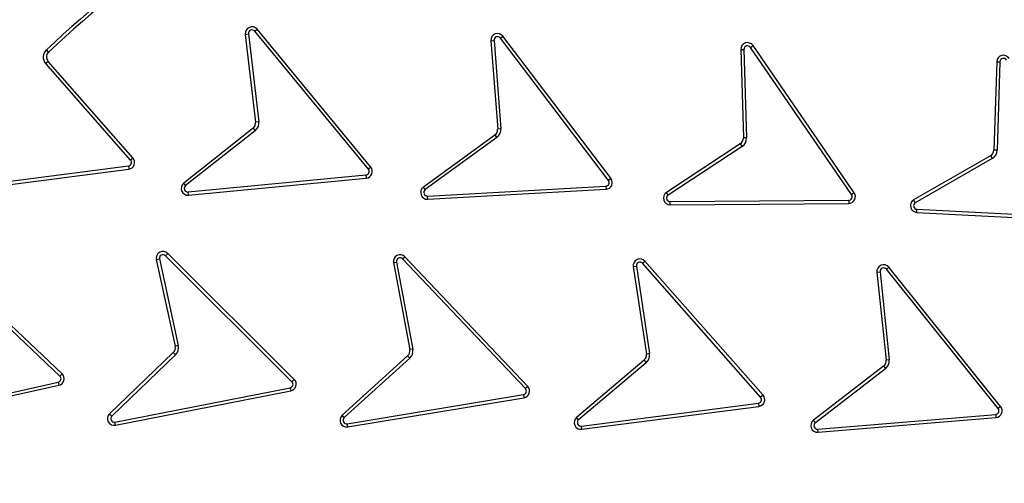
# Model space of a CAD drawing. Units: millimetres. Extents: x 0 to 10668, y 0 to 7543.
# Drawn here: x 3350 to 3569, y 1530 to 1634 of the extents above; entities that cross this region are included whole.
import ezdxf

# ---------------------------------------------------------------- set-up
doc = ezdxf.new("R2010")
doc.units = ezdxf.units.MM

msp = doc.modelspace()

# ---------------------------------------------------------------- linework, layer by layer
at = {"color": 7, "linetype": 'Continuous', "lineweight": 25}
for p, q in [((3402.23, 1631.03), (3402.77, 1631.48)), ((3428.1, 1600.77), (3402.77, 1631.48)), ((3400.12, 1630.35), (3400.82, 1630.44)), ((3400.12, 1630.35), (3402.42, 1610.77)), ((3400.82, 1630.44), (3403.12, 1610.86)), ((3427.56, 1600.32), (3402.23, 1631.03)), ((3456.99, 1629.51), (3457.55, 1629.93)), ((3481.1, 1597.82), (3456.99, 1629.51)), ((3481.66, 1598.25), (3457.55, 1629.93)), ((3356.24, 1626.38), (3355.76, 1626.89)), ((3454.86, 1628.91), (3455.57, 1628.96)), ((3454.86, 1628.91), (3456.39, 1609.25)), ((3455.57, 1628.96), (3457.09, 1609.31)), ((3510.59, 1626.96), (3511.3, 1626.98)), ((3510.59, 1626.96), (3511.17, 1607.26)), ((3511.3, 1626.98), (3511.87, 1607.28)), ((3512.75, 1627.45), (3513.33, 1627.85)), ((3535.3, 1594.65), (3512.75, 1627.45)), ((3535.88, 1595.05), (3513.33, 1627.85)), ((3356.14, 1624.29), (3355.61, 1623.82)), ((3374.54, 1602.34), (3355.61, 1623.82)), ((3375.07, 1602.81), (3356.14, 1624.29)), ((3567.65, 1624.26), (3567.04, 1604.55)), ((3567.65, 1624.26), (3568.35, 1624.23)), ((3568.35, 1624.23), (3567.74, 1604.53)), ((3401.86, 1609.42), (3386.38, 1597.2)), ((3401.86, 1609.42), (3402.29, 1608.87)), ((3403.12, 1610.86), (3402.42, 1610.77)), ((3457.09, 1609.31), (3456.39, 1609.25)), ((3402.29, 1608.87), (3386.82, 1596.65)), ((3455.77, 1607.92), (3439.83, 1596.32)), ((3456.19, 1607.35), (3440.25, 1595.75)), ((3455.77, 1607.92), (3456.19, 1607.35)), ((3511.87, 1607.28), (3511.17, 1607.26)), ((3510.49, 1605.96), (3494.01, 1595.14)), ((3510.88, 1605.37), (3494.4, 1594.55)), ((3510.49, 1605.96), (3510.88, 1605.37)), ((3375.07, 1602.81), (3374.54, 1602.34)), ((3566.29, 1603.3), (3549.12, 1593.45)), ((3566.64, 1602.69), (3549.49, 1592.85)), ((3566.29, 1603.3), (3566.64, 1602.69)), ((3567.74, 1604.53), (3567.04, 1604.55)), ((3326.88, 1594.95), (3374.05, 1601.03)), ((3374.05, 1601.03), (3374.14, 1600.33)), ((3428.1, 1600.77), (3427.56, 1600.32)), ((3326.97, 1594.25), (3374.14, 1600.33)), ((3387.39, 1595.23), (3427.02, 1599.02)), ((3387.46, 1594.53), (3427.09, 1598.32)), ((3427.02, 1599.02), (3427.09, 1598.32)), ((3481.66, 1598.25), (3481.1, 1597.82)), ((3386.82, 1596.65), (3386.38, 1597.2)), ((3440.25, 1595.75), (3439.83, 1596.32)), ((3440.76, 1594.32), (3480.51, 1596.55)), ((3480.51, 1596.55), (3480.55, 1595.84)), ((3387.46, 1594.53), (3387.39, 1595.23)), ((3440.8, 1593.61), (3440.76, 1594.32)), ((3440.8, 1593.61), (3480.55, 1595.84)), ((3494.4, 1594.55), (3494.01, 1595.14)), ((3535.88, 1595.05), (3535.3, 1594.65)), ((3494.84, 1593.09), (3534.65, 1593.4)), ((3494.85, 1592.38), (3494.84, 1593.09)), ((3494.85, 1592.38), (3534.65, 1592.7)), ((3534.65, 1593.4), (3534.65, 1592.7)), ((3549.85, 1590.69), (3549.88, 1591.39)), ((3549.85, 1590.69), (3589.6, 1588.61)), ((3549.88, 1591.39), (3589.64, 1589.32)), ((3358.79, 1554.21), (3329.89, 1581.59)), ((3359.27, 1554.73), (3330.38, 1582.1)), ((3382.31, 1581.04), (3382.81, 1581.54)), ((3410.53, 1552.96), (3382.31, 1581.04)), ((3411.02, 1553.46), (3382.81, 1581.54)), ((3435.2, 1580.32), (3435.71, 1580.8)), ((3463.09, 1551.9), (3435.71, 1580.8)), ((3380.28, 1580.16), (3380.97, 1580.31)), ((3380.28, 1580.16), (3384.48, 1560.9)), ((3380.97, 1580.31), (3385.17, 1561.05)), ((3433.15, 1579.5), (3433.84, 1579.63)), ((3433.15, 1579.5), (3436.78, 1560.12)), ((3433.84, 1579.63), (3437.47, 1560.25)), ((3462.58, 1551.42), (3435.2, 1580.32)), ((3486.62, 1578.61), (3487.32, 1578.71)), ((3486.62, 1578.61), (3489.56, 1559.11)), ((3487.32, 1578.71), (3490.25, 1559.22)), ((3488.7, 1579.35), (3489.23, 1579.82)), ((3515.02, 1549.49), (3488.7, 1579.35)), ((3515.55, 1549.96), (3489.23, 1579.82)), ((3540.94, 1577.36), (3541.64, 1577.44)), ((3540.94, 1577.36), (3542.99, 1557.76)), ((3541.64, 1577.44), (3543.69, 1557.83)), ((3543.05, 1578.02), (3543.6, 1578.46)), ((3568, 1546.99), (3543.05, 1578.02)), ((3568.54, 1547.44), (3543.6, 1578.46)), ((3385.17, 1561.05), (3384.48, 1560.9)), ((3384.06, 1559.5), (3369.86, 1545.82)), ((3384.55, 1558.99), (3370.35, 1545.31)), ((3384.06, 1559.5), (3384.55, 1558.99)), ((3436.31, 1558.73), (3421.72, 1545.48)), ((3436.31, 1558.73), (3436.79, 1558.21)), ((3437.47, 1560.25), (3436.78, 1560.12)), ((3490.25, 1559.22), (3489.56, 1559.11)), ((3436.79, 1558.21), (3422.19, 1544.96)), ((3489.04, 1557.74), (3473.98, 1545.02)), ((3489.5, 1557.2), (3474.43, 1544.48)), ((3489.04, 1557.74), (3489.5, 1557.2)), ((3543.69, 1557.83), (3542.99, 1557.76)), ((3359.27, 1554.73), (3358.79, 1554.21)), ((3542.41, 1556.41), (3526.79, 1544.39)), ((3542.84, 1555.85), (3527.22, 1543.83)), ((3542.41, 1556.41), (3542.84, 1555.85)), ((3319.55, 1544.25), (3358.41, 1552.86)), ((3319.7, 1543.56), (3358.56, 1552.17)), ((3358.41, 1552.86), (3358.56, 1552.17)), ((3411.02, 1553.46), (3410.53, 1552.96)), ((3371.05, 1543.96), (3410.12, 1551.62)), ((3371.19, 1543.27), (3410.26, 1550.93)), ((3410.12, 1551.62), (3410.26, 1550.93)), ((3422.86, 1543.59), (3462.13, 1550.09)), ((3462.13, 1550.09), (3462.24, 1549.39)), ((3463.09, 1551.9), (3462.58, 1551.42)), ((3515.55, 1549.96), (3515.02, 1549.49)), ((3422.97, 1542.89), (3462.24, 1549.39)), ((3475.05, 1543.09), (3514.53, 1548.18)), ((3514.53, 1548.18), (3514.61, 1547.48)), ((3370.35, 1545.31), (3369.86, 1545.82)), ((3475.14, 1542.39), (3514.61, 1547.48)), ((3527.77, 1542.41), (3567.44, 1545.7)), ((3567.44, 1545.7), (3567.49, 1545)), ((3568.54, 1547.44), (3568, 1546.99)), ((3371.19, 1543.27), (3371.05, 1543.96)), ((3422.19, 1544.96), (3421.72, 1545.48)), ((3422.97, 1542.89), (3422.86, 1543.59)), ((3474.43, 1544.48), (3473.98, 1545.02)), ((3527.22, 1543.83), (3526.79, 1544.39)), ((3527.83, 1541.7), (3567.49, 1545)), ((3475.14, 1542.39), (3475.05, 1543.09)), ((3527.83, 1541.7), (3527.77, 1542.41))]:
    msp.add_line(p, q, dxfattribs=at)
for centre, radius in [((3563.94, 1673.41), 680), ((3563.94, 1403.41), 400), ((3563.94, 1403.41), 399.37), ((3563.94, 1403.41), 323.75)]:
    msp.add_circle(centre, radius, dxfattribs=at)
for centre, radius, start, end in [((3563.94, 1403.41), 320.91, 3.9373, 270), ((3564.35, 1403.41), 305.71, 117.6715, 133.026), ((3564.35, 1403.41), 305, 117.6715, 133.026), ((3401.61, 1630.53), 1.5, 39.5146, 186.6792), ((3401.61, 1630.53), 0.795, 39.5146, 186.6792), ((3456.36, 1629.03), 1.5, 37.2615, 184.4261), ((3456.36, 1629.03), 0.795, 37.2615, 184.4261), ((3357.26, 1625.28), 2.21, 133.026, 221.3918), ((3512.09, 1627), 1.5, 34.5068, 181.6714), ((3512.09, 1627), 0.795, 34.5068, 181.6714), ((3357.26, 1625.28), 1.5, 133.026, 221.3918), ((3569.15, 1624.21), 1.5, 31.062, 178.2266), ((3569.15, 1624.21), 0.795, 31.062, 178.2266), ((3400.93, 1610.6), 1.5, 308.2994, 6.6792), ((3400.93, 1610.6), 2.21, 308.2994, 6.6792), ((3454.89, 1609.14), 1.5, 306.0463, 4.4261), ((3454.89, 1609.14), 2.21, 306.0463, 4.4261), ((3509.67, 1607.21), 1.5, 303.2916, 1.6714), ((3509.67, 1607.21), 2.21, 303.2916, 1.6714), ((3373.95, 1601.82), 1.5, 277.3413, 41.3918), ((3565.54, 1604.6), 1.5, 299.8468, 358.2266), ((3565.54, 1604.6), 2.21, 299.8468, 358.2266), ((3373.95, 1601.82), 0.795, 277.3413, 41.3918), ((3426.94, 1599.82), 1.5, 275.464, 39.5146), ((3426.94, 1599.82), 0.795, 275.464, 39.5146), ((3480.46, 1597.34), 1.5, 273.2109, 37.2615), ((3387.31, 1596.02), 1.5, 128.2994, 275.464), ((3387.31, 1596.02), 0.795, 128.2994, 275.464), ((3440.72, 1595.11), 1.5, 126.0463, 273.2109), ((3480.46, 1597.34), 0.795, 273.2109, 37.2615), ((3440.72, 1595.11), 0.795, 126.0463, 273.2109), ((3494.84, 1593.88), 1.5, 123.2916, 270.4562), ((3494.84, 1593.88), 0.795, 123.2916, 270.4562), ((3534.65, 1594.2), 1.5, 270.2401, 34.7228), ((3534.65, 1594.2), 0.795, 270.1593, 34.8036), ((3549.93, 1592.18), 1.5, 122.4714, 266.7956), ((3549.93, 1592.18), 0.795, 123.4529, 266.7149), ((3381.75, 1580.48), 1.5, 45.1423, 192.3069), ((3381.75, 1580.48), 0.795, 45.1423, 192.3069), ((3434.62, 1579.77), 1.5, 43.4524, 190.6171), ((3434.62, 1579.77), 0.795, 43.4524, 190.6171), ((3488.11, 1578.83), 1.5, 41.3918, 188.5565), ((3488.11, 1578.83), 0.795, 41.3918, 188.5565), ((3542.43, 1577.52), 1.5, 38.8029, 185.9675), ((3542.43, 1577.52), 0.795, 38.8029, 185.9675), ((3383.02, 1560.58), 2.21, 313.9271, 12.3069), ((3383.02, 1560.58), 1.5, 313.9271, 12.3069), ((3435.3, 1559.84), 1.5, 312.2372, 10.6171), ((3435.3, 1559.84), 2.21, 312.2372, 10.6171), ((3488.07, 1558.89), 1.5, 310.1767, 8.5565), ((3488.07, 1558.89), 2.21, 310.1767, 8.5565), ((3541.5, 1557.6), 1.5, 307.5876, 5.9675), ((3541.5, 1557.6), 2.21, 307.5876, 5.9675), ((3358.24, 1553.63), 1.5, 282.2769, 46.7593), ((3358.24, 1553.63), 0.795, 282.1961, 46.8399), ((3409.97, 1552.4), 0.795, 281.0917, 45.1423), ((3409.97, 1552.4), 1.5, 281.0917, 45.1423), ((3462, 1550.87), 0.795, 279.4018, 43.4524), ((3462, 1550.87), 1.5, 279.4018, 43.4524), ((3514.43, 1548.96), 1.5, 277.126, 41.6075), ((3514.43, 1548.96), 0.795, 277.0455, 41.6881), ((3370.9, 1544.74), 1.5, 133.9271, 281.0917), ((3567.38, 1546.5), 0.795, 274.4554, 38.8029), ((3567.38, 1546.5), 1.5, 274.5362, 38.8029), ((3370.9, 1544.74), 0.795, 133.9271, 281.0917), ((3422.73, 1544.37), 1.5, 132.2372, 279.4018), ((3422.73, 1544.37), 0.795, 132.2372, 279.4018), ((3474.95, 1543.88), 1.5, 130.1767, 277.3413), ((3474.95, 1543.88), 0.795, 130.1767, 277.3413), ((3527.7, 1543.2), 1.5, 127.5876, 274.7523), ((3527.7, 1543.2), 0.795, 127.5876, 274.7523)]:
    msp.add_arc(centre, radius, start, end, dxfattribs=at)
for points, knots in [([(3166.57, 1403.41), (3166.65, 1409.37), (3166.81, 1421.29), (3168.07, 1439.33), (3170.12, 1457.49), (3173.1, 1475.92), (3176.97, 1494.37), (3181.81, 1512.95), (3187.59, 1531.42), (3194.37, 1549.86), (3202.11, 1568.07), (3210.87, 1586.09), (3220.56, 1603.73), (3231.24, 1621.01), (3242.83, 1637.78), (3255.33, 1654.01), (3268.68, 1669.61), (3282.84, 1684.52), (3297.75, 1698.68), (3313.34, 1712.02), (3329.58, 1724.52), (3346.34, 1736.11), (3363.62, 1746.79), (3381.26, 1756.49), (3399.28, 1765.24), (3418.34, 1773.34), (3438.52, 1780.68), (3459.65, 1787.06), (3480.83, 1792.19), (3501.91, 1796.1), (3522.79, 1798.82), (3543.45, 1800.43), (3563.09, 1800.93), (3581.82, 1800.51), (3599.86, 1799.29), (3618.03, 1797.22), (3636.46, 1794.26), (3654.9, 1790.38), (3673.48, 1785.54), (3691.95, 1779.76), (3710.4, 1772.98), (3728.61, 1765.24), (3746.62, 1756.49), (3764.27, 1746.79), (3781.54, 1736.11), (3798.31, 1724.52), (3814.54, 1712.02), (3830.14, 1698.68), (3845.05, 1684.52), (3859.21, 1669.61), (3872.55, 1654.01), (3885.06, 1637.78), (3896.64, 1621.01), (3907.32, 1603.73), (3917.02, 1586.09), (3925.77, 1568.07), (3933.88, 1549.01), (3941.22, 1528.83), (3947.59, 1507.7), (3952.72, 1486.52), (3956.64, 1465.44), (3959.35, 1444.56), (3961.01, 1423.9), (3961.21, 1410.22), (3961.31, 1403.41)], [0, 0, 0, 0, 0.01432, 0.028641, 0.043443, 0.058246, 0.073489, 0.088732, 0.104361, 0.119992, 0.135945, 0.1519, 0.168106, 0.184312, 0.20069, 0.217069, 0.233535, 0.250002, 0.266468, 0.282934, 0.299313, 0.315692, 0.331897, 0.348104, 0.364058, 0.380012, 0.397873, 0.415628, 0.433043, 0.450215, 0.467129, 0.483635, 0.5, 0.51432, 0.528641, 0.543443, 0.558246, 0.573489, 0.588732, 0.604361, 0.619992, 0.635945, 0.6519, 0.668106, 0.684312, 0.70069, 0.717069, 0.733535, 0.750002, 0.766468, 0.782934, 0.799313, 0.815692, 0.831897, 0.848104, 0.864058, 0.880012, 0.897873, 0.915628, 0.933043, 0.950215, 0.967129, 0.983635, 1, 1, 1, 1]), ([(3882.1, 1425.31), (3881.65, 1430.66), (3880.76, 1441.4), (3878.36, 1457.54), (3875.14, 1473.8), (3870.99, 1490.14), (3865.9, 1506.49), (3859.85, 1522.75), (3852.83, 1538.88), (3844.84, 1554.75), (3835.88, 1570.32), (3825.99, 1585.47), (3815.17, 1600.13), (3803.47, 1614.22), (3790.95, 1627.65), (3777.65, 1640.36), (3763.63, 1652.28), (3748.98, 1663.36), (3733.77, 1673.54), (3718.08, 1682.79), (3701.99, 1691.08), (3685.58, 1698.39), (3668.06, 1705.05), (3649.45, 1710.86), (3629.83, 1715.65), (3610.29, 1719.14), (3590.94, 1721.37), (3571.87, 1722.41), (3553.88, 1722.32), (3536.86, 1721.3), (3520.64, 1719.51), (3504.28, 1716.84), (3487.81, 1713.25), (3471.29, 1708.72), (3454.84, 1703.24), (3438.48, 1696.78), (3422.34, 1689.34), (3406.47, 1680.92), (3390.99, 1671.55), (3375.97, 1661.24), (3361.49, 1650.04), (3347.63, 1637.98), (3334.47, 1625.13), (3322.08, 1611.53), (3310.5, 1597.27), (3299.8, 1582.42), (3290.02, 1567.05), (3281.19, 1551.26), (3273.31, 1535.1), (3266.06, 1517.82), (3259.61, 1499.43), (3254.15, 1479.99), (3250, 1460.58), (3247.1, 1441.31), (3245.41, 1422.29), (3244.88, 1404.3), (3245.31, 1387.27), (3246.54, 1370.99), (3248.65, 1354.55), (3251.67, 1337.96), (3255.62, 1321.3), (3260.54, 1304.67), (3266.44, 1288.1), (3273.31, 1271.72), (3281.19, 1255.56), (3290.02, 1239.77), (3299.8, 1224.4), (3310.5, 1209.55), (3322.07, 1195.29), (3334.47, 1181.69), (3347.63, 1168.83), (3361.49, 1156.78), (3375.97, 1145.57), (3390.99, 1135.27), (3406.47, 1125.9), (3422.34, 1117.47), (3439.36, 1109.63), (3457.53, 1102.55), (3476.77, 1096.43), (3496.02, 1091.61), (3515.18, 1088.06), (3534.13, 1085.71), (3552.09, 1084.56), (3569.13, 1084.41), (3585.44, 1085.08), (3601.94, 1086.63), (3618.62, 1089.07), (3635.41, 1092.45), (3652.2, 1096.79), (3668.97, 1102.12), (3685.58, 1108.43), (3701.99, 1115.74), (3718.08, 1124.02), (3733.77, 1133.28), (3748.98, 1143.46), (3763.63, 1154.53), (3777.65, 1166.46), (3790.95, 1179.17), (3803.47, 1192.6), (3815.17, 1206.69), (3825.98, 1221.35), (3835.88, 1236.49), (3844.84, 1252.07), (3853.27, 1268.81), (3860.97, 1286.72), (3867.75, 1305.74), (3873.23, 1324.82), (3877.42, 1343.84), (3880.48, 1362.69), (3881.56, 1375.27), (3882.1, 1381.51)], [0, 0, 0, 0, 0.008215, 0.016497, 0.024975, 0.033577, 0.042296, 0.051177, 0.060109, 0.069217, 0.078361, 0.087605, 0.0969, 0.106237, 0.115614, 0.125001, 0.134388, 0.143765, 0.153102, 0.162397, 0.171641, 0.180786, 0.189894, 0.200313, 0.210612, 0.220785, 0.230677, 0.240417, 0.25, 0.258215, 0.266497, 0.274975, 0.283577, 0.292296, 0.301177, 0.310109, 0.319217, 0.328361, 0.337605, 0.3469, 0.356237, 0.365614, 0.375001, 0.384388, 0.393765, 0.403102, 0.412397, 0.421641, 0.430786, 0.439894, 0.450313, 0.460612, 0.470785, 0.480677, 0.490417, 0.5, 0.508215, 0.516497, 0.524975, 0.533577, 0.542296, 0.551177, 0.560109, 0.569217, 0.578361, 0.587605, 0.5969, 0.606237, 0.615614, 0.625001, 0.634388, 0.643765, 0.653102, 0.662397, 0.671641, 0.680786, 0.689894, 0.700313, 0.710612, 0.720785, 0.730677, 0.740417, 0.75, 0.758215, 0.766497, 0.774975, 0.783577, 0.792296, 0.801177, 0.810109, 0.819217, 0.828361, 0.837605, 0.8469, 0.856237, 0.865614, 0.875001, 0.884388, 0.893765, 0.903102, 0.912397, 0.921641, 0.930786, 0.939894, 0.950313, 0.960612, 0.970785, 0.980677, 0.990417, 1, 1, 1, 1]), ([(3549.49, 1592.85), (3549.45, 1592.91), (3549.33, 1593.12), (3549.21, 1593.32), (3549.12, 1593.45)], [0, 0, 0, 0, 0.33341, 1, 1, 1, 1])]:
    msp.add_open_spline(points, degree=3, knots=knots, dxfattribs=at)

doc.saveas('drawing.dxf')
